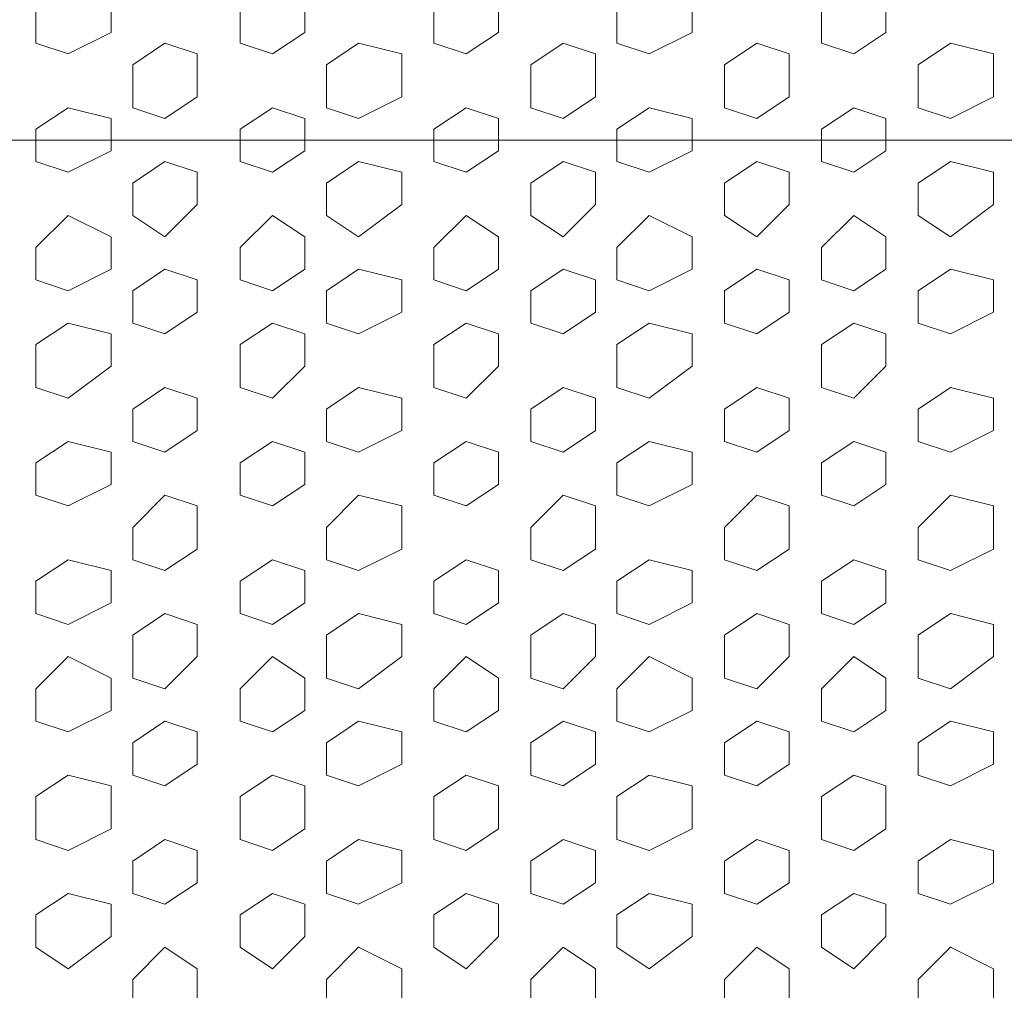
# Model space of a CAD drawing. Units: millimetres. Extents: x 7 to 202, y 45 to 252.
# Drawn here: x 44 to 48, y 72 to 76 of the extents above; entities that cross this region are included whole.
import ezdxf

# ---------------------------------------------------------------- set-up
doc = ezdxf.new("R2010")
doc.units = ezdxf.units.MM
doc.header["$MEASUREMENT"] = 0
doc.layers.add('P', color=7, linetype='Continuous')

# ---------------------------------------------------------------- blocks, each defined once
blk = doc.blocks.new('block 5070')
at = {"layer": 'P', "color": 7, "lineweight": 13}
blk.add_lwpolyline([(45.9961, 74.7641), (45.8792, 74.6862), (45.8792, 74.5693), (45.9961, 74.5304), (46.1129, 74.6083), (46.1129, 74.7251), (45.9961, 74.7641)], dxfattribs=at)
blk = doc.blocks.new('block 5071')
at = {"layer": 'P', "color": 7, "lineweight": 13}
blk.add_lwpolyline([(45.9961, 75.1536), (45.8792, 75.0757), (45.8792, 74.9588), (45.9961, 74.8809), (46.1129, 74.9978), (46.1129, 75.1146), (45.9961, 75.1536)], dxfattribs=at)
blk = doc.blocks.new('block 5072')
at = {"layer": 'P', "color": 7, "lineweight": 13}
blk.add_lwpolyline([(45.6455, 74.9588), (45.5287, 74.842), (45.5287, 74.7251), (45.6455, 74.6862), (45.7624, 74.7641), (45.7624, 74.8809), (45.6455, 74.9588)], dxfattribs=at)
blk = doc.blocks.new('block 5073')
at = {"layer": 'P', "color": 7, "lineweight": 13}
blk.add_lwpolyline([(45.256, 74.7641), (45.1392, 74.6862), (45.1392, 74.5693), (45.256, 74.5304), (45.4118, 74.6083), (45.4118, 74.7251), (45.256, 74.7641)], dxfattribs=at)
blk = doc.blocks.new('block 5074')
at = {"layer": 'P', "color": 7, "lineweight": 13}
blk.add_lwpolyline([(45.256, 75.1536), (45.1392, 75.0757), (45.1392, 74.9588), (45.256, 74.8809), (45.4118, 74.9978), (45.4118, 75.1146), (45.256, 75.1536)], dxfattribs=at)
blk = doc.blocks.new('block 5075')
at = {"layer": 'P', "color": 7, "lineweight": 13}
blk.add_lwpolyline([(45.9961, 75.582), (45.8792, 75.5041), (45.8792, 75.3483), (45.9961, 75.3094), (46.1129, 75.3873), (46.1129, 75.5431), (45.9961, 75.582)], dxfattribs=at)
blk = doc.blocks.new('block 5076')
at = {"layer": 'P', "color": 7, "lineweight": 13}
blk.add_lwpolyline([(45.6455, 75.3483), (45.5287, 75.2704), (45.5287, 75.1536), (45.6455, 75.1146), (45.7624, 75.1925), (45.7624, 75.3094), (45.6455, 75.3483)], dxfattribs=at)
blk = doc.blocks.new('block 5077')
at = {"layer": 'P', "color": 7, "lineweight": 13}
blk.add_lwpolyline([(45.256, 75.582), (45.1392, 75.5041), (45.1392, 75.3483), (45.256, 75.3094), (45.4118, 75.3873), (45.4118, 75.5431), (45.256, 75.582)], dxfattribs=at)
blk = doc.blocks.new('block 5078')
at = {"layer": 'P', "color": 7, "lineweight": 13}
blk.add_lwpolyline([(44.5549, 74.7641), (44.4381, 74.6862), (44.4381, 74.5693), (44.5549, 74.5304), (44.6718, 74.6083), (44.6718, 74.7251), (44.5549, 74.7641)], dxfattribs=at)
blk = doc.blocks.new('block 5079')
at = {"layer": 'P', "color": 7, "lineweight": 13}
blk.add_lwpolyline([(44.5549, 75.1536), (44.4381, 75.0757), (44.4381, 74.9588), (44.5549, 74.8809), (44.6718, 74.9978), (44.6718, 75.1146), (44.5549, 75.1536)], dxfattribs=at)
blk = doc.blocks.new('block 5080')
at = {"layer": 'P', "color": 7, "lineweight": 13}
blk.add_lwpolyline([(44.9444, 74.9588), (44.8276, 74.842), (44.8276, 74.7251), (44.9444, 74.6862), (45.0613, 74.7641), (45.0613, 74.8809), (44.9444, 74.9588)], dxfattribs=at)
blk = doc.blocks.new('block 5081')
at = {"layer": 'P', "color": 7, "lineweight": 13}
blk.add_lwpolyline([(44.5549, 75.582), (44.4381, 75.5041), (44.4381, 75.3483), (44.5549, 75.3094), (44.6718, 75.3873), (44.6718, 75.5431), (44.5549, 75.582)], dxfattribs=at)
blk = doc.blocks.new('block 5082')
at = {"layer": 'P', "color": 7, "lineweight": 13}
blk.add_lwpolyline([(44.9444, 75.3483), (44.8276, 75.2704), (44.8276, 75.1536), (44.9444, 75.1146), (45.0613, 75.1925), (45.0613, 75.3094), (44.9444, 75.3483)], dxfattribs=at)
blk = doc.blocks.new('block 5088')
at = {"layer": 'P', "color": 7, "lineweight": 13}
blk.add_lwpolyline([(44.2044, 74.9588), (44.0875, 74.842), (44.0875, 74.7251), (44.2044, 74.6862), (44.3602, 74.7641), (44.3602, 74.8809), (44.2044, 74.9588)], dxfattribs=at)
blk = doc.blocks.new('block 5089')
at = {"layer": 'P', "color": 7, "lineweight": 13}
blk.add_lwpolyline([(44.2044, 75.3483), (44.0875, 75.2704), (44.0875, 75.1536), (44.2044, 75.1146), (44.3602, 75.1925), (44.3602, 75.3094), (44.2044, 75.3483)], dxfattribs=at)
blk = doc.blocks.new('block 5093')
at = {"layer": 'P', "color": 7, "lineweight": 13}
blk.add_lwpolyline([(45.6455, 75.7768), (45.5287, 75.6989), (45.5287, 75.582), (45.6455, 75.5431), (45.7624, 75.621), (45.7624, 75.7378), (45.6455, 75.7768)], dxfattribs=at)
blk = doc.blocks.new('block 5096')
at = {"layer": 'P', "color": 7, "lineweight": 13}
blk.add_lwpolyline([(44.9444, 75.7768), (44.8276, 75.6989), (44.8276, 75.582), (44.9444, 75.5431), (45.0613, 75.621), (45.0613, 75.7378), (44.9444, 75.7768)], dxfattribs=at)
blk = doc.blocks.new('block 5101')
at = {"layer": 'P', "color": 7, "lineweight": 13}
blk.add_lwpolyline([(44.2044, 75.7768), (44.0875, 75.6989), (44.0875, 75.582), (44.2044, 75.5431), (44.3602, 75.621), (44.3602, 75.7378), (44.2044, 75.7768)], dxfattribs=at)
blk = doc.blocks.new('block 5105')
at = {"layer": 'P', "color": 7, "lineweight": 13}
blk.add_lwpolyline([(45.9961, 72.3102), (45.8792, 72.1933), (45.8792, 72.0765), (45.9961, 72.0375), (46.1129, 72.1154), (46.1129, 72.2323), (45.9961, 72.3102)], dxfattribs=at)
blk = doc.blocks.new('block 5107')
at = {"layer": 'P', "color": 7, "lineweight": 13}
blk.add_lwpolyline([(45.256, 72.3102), (45.1392, 72.1933), (45.1392, 72.0765), (45.256, 72.0375), (45.4118, 72.1154), (45.4118, 72.2323), (45.256, 72.3102)], dxfattribs=at)
blk = doc.blocks.new('block 5110')
at = {"layer": 'P', "color": 7, "lineweight": 13}
blk.add_lwpolyline([(44.5549, 72.3102), (44.4381, 72.1933), (44.4381, 72.0765), (44.5549, 72.0375), (44.6718, 72.1154), (44.6718, 72.2323), (44.5549, 72.3102)], dxfattribs=at)
blk = doc.blocks.new('block 5118')
at = {"layer": 'P', "color": 7, "lineweight": 13}
blk.add_lwpolyline([(45.9961, 73.1282), (45.8792, 73.0503), (45.8792, 72.9334), (45.9961, 72.8945), (46.1129, 72.9724), (46.1129, 73.0892), (45.9961, 73.1282)], dxfattribs=at)
blk = doc.blocks.new('block 5119')
at = {"layer": 'P', "color": 7, "lineweight": 13}
blk.add_lwpolyline([(45.9961, 72.6997), (45.8792, 72.6218), (45.8792, 72.5049), (45.9961, 72.466), (46.1129, 72.5439), (46.1129, 72.6608), (45.9961, 72.6997)], dxfattribs=at)
blk = doc.blocks.new('block 5120')
at = {"layer": 'P', "color": 7, "lineweight": 13}
blk.add_lwpolyline([(45.6455, 72.9334), (45.5287, 72.8555), (45.5287, 72.6997), (45.6455, 72.6608), (45.7624, 72.7387), (45.7624, 72.8945), (45.6455, 72.9334)], dxfattribs=at)
blk = doc.blocks.new('block 5121')
at = {"layer": 'P', "color": 7, "lineweight": 13}
blk.add_lwpolyline([(45.256, 73.1282), (45.1392, 73.0503), (45.1392, 72.9334), (45.256, 72.8945), (45.4118, 72.9724), (45.4118, 73.0892), (45.256, 73.1282)], dxfattribs=at)
blk = doc.blocks.new('block 5122')
at = {"layer": 'P', "color": 7, "lineweight": 13}
blk.add_lwpolyline([(45.256, 72.6997), (45.1392, 72.6218), (45.1392, 72.5049), (45.256, 72.466), (45.4118, 72.5439), (45.4118, 72.6608), (45.256, 72.6997)], dxfattribs=at)
blk = doc.blocks.new('block 5123')
at = {"layer": 'P', "color": 7, "lineweight": 13}
blk.add_lwpolyline([(45.6455, 72.5049), (45.5287, 72.427), (45.5287, 72.3102), (45.6455, 72.2323), (45.7624, 72.3491), (45.7624, 72.466), (45.6455, 72.5049)], dxfattribs=at)
blk = doc.blocks.new('block 5124')
at = {"layer": 'P', "color": 7, "lineweight": 13}
blk.add_lwpolyline([(44.5549, 73.1282), (44.4381, 73.0503), (44.4381, 72.9334), (44.5549, 72.8945), (44.6718, 72.9724), (44.6718, 73.0892), (44.5549, 73.1282)], dxfattribs=at)
blk = doc.blocks.new('block 5125')
at = {"layer": 'P', "color": 7, "lineweight": 13}
blk.add_lwpolyline([(44.5549, 72.6997), (44.4381, 72.6218), (44.4381, 72.5049), (44.5549, 72.466), (44.6718, 72.5439), (44.6718, 72.6608), (44.5549, 72.6997)], dxfattribs=at)
blk = doc.blocks.new('block 5126')
at = {"layer": 'P', "color": 7, "lineweight": 13}
blk.add_lwpolyline([(44.9444, 72.9334), (44.8276, 72.8555), (44.8276, 72.6997), (44.9444, 72.6608), (45.0613, 72.7387), (45.0613, 72.8945), (44.9444, 72.9334)], dxfattribs=at)
blk = doc.blocks.new('block 5127')
at = {"layer": 'P', "color": 7, "lineweight": 13}
blk.add_lwpolyline([(44.9444, 72.5049), (44.8276, 72.427), (44.8276, 72.3102), (44.9444, 72.2323), (45.0613, 72.3491), (45.0613, 72.466), (44.9444, 72.5049)], dxfattribs=at)
blk = doc.blocks.new('block 5132')
at = {"layer": 'P', "color": 7, "lineweight": 13}
blk.add_lwpolyline([(44.2044, 72.9334), (44.0875, 72.8555), (44.0875, 72.6997), (44.2044, 72.6608), (44.3602, 72.7387), (44.3602, 72.8945), (44.2044, 72.9334)], dxfattribs=at)
blk = doc.blocks.new('block 5133')
at = {"layer": 'P', "color": 7, "lineweight": 13}
blk.add_lwpolyline([(44.2044, 72.5049), (44.0875, 72.427), (44.0875, 72.3102), (44.2044, 72.2323), (44.3602, 72.3491), (44.3602, 72.466), (44.2044, 72.5049)], dxfattribs=at)
blk = doc.blocks.new('block 5134')
at = {"layer": 'P', "color": 7, "lineweight": 13}
blk.add_lwpolyline([(45.9961, 74.3356), (45.8792, 74.2577), (45.8792, 74.1409), (45.9961, 74.1019), (46.1129, 74.1798), (46.1129, 74.2967), (45.9961, 74.3356)], dxfattribs=at)
blk = doc.blocks.new('block 5135')
at = {"layer": 'P', "color": 7, "lineweight": 13}
blk.add_lwpolyline([(45.6455, 74.5693), (45.5287, 74.4914), (45.5287, 74.3356), (45.6455, 74.2967), (45.7624, 74.4135), (45.7624, 74.5304), (45.6455, 74.5693)], dxfattribs=at)
blk = doc.blocks.new('block 5136')
at = {"layer": 'P', "color": 7, "lineweight": 13}
blk.add_lwpolyline([(45.256, 74.3356), (45.1392, 74.2577), (45.1392, 74.1409), (45.256, 74.1019), (45.4118, 74.1798), (45.4118, 74.2967), (45.256, 74.3356)], dxfattribs=at)
blk = doc.blocks.new('block 5137')
at = {"layer": 'P', "color": 7, "lineweight": 13}
blk.add_lwpolyline([(45.9961, 73.9461), (45.8792, 73.8293), (45.8792, 73.7124), (45.9961, 73.6735), (46.1129, 73.7514), (46.1129, 73.9072), (45.9961, 73.9461)], dxfattribs=at)
blk = doc.blocks.new('block 5138')
at = {"layer": 'P', "color": 7, "lineweight": 13}
blk.add_lwpolyline([(45.6455, 74.1409), (45.5287, 74.063), (45.5287, 73.9461), (45.6455, 73.9072), (45.7624, 73.9851), (45.7624, 74.1019), (45.6455, 74.1409)], dxfattribs=at)
blk = doc.blocks.new('block 5139')
at = {"layer": 'P', "color": 7, "lineweight": 13}
blk.add_lwpolyline([(45.256, 73.9461), (45.1392, 73.8293), (45.1392, 73.7124), (45.256, 73.6735), (45.4118, 73.7514), (45.4118, 73.9072), (45.256, 73.9461)], dxfattribs=at)
blk = doc.blocks.new('block 5140')
at = {"layer": 'P', "color": 7, "lineweight": 13}
blk.add_lwpolyline([(44.5549, 74.3356), (44.4381, 74.2577), (44.4381, 74.1409), (44.5549, 74.1019), (44.6718, 74.1798), (44.6718, 74.2967), (44.5549, 74.3356)], dxfattribs=at)
blk = doc.blocks.new('block 5141')
at = {"layer": 'P', "color": 7, "lineweight": 13}
blk.add_lwpolyline([(44.9444, 74.5693), (44.8276, 74.4914), (44.8276, 74.3356), (44.9444, 74.2967), (45.0613, 74.4135), (45.0613, 74.5304), (44.9444, 74.5693)], dxfattribs=at)
blk = doc.blocks.new('block 5142')
at = {"layer": 'P', "color": 7, "lineweight": 13}
blk.add_lwpolyline([(44.5549, 73.9461), (44.4381, 73.8293), (44.4381, 73.7124), (44.5549, 73.6735), (44.6718, 73.7514), (44.6718, 73.9072), (44.5549, 73.9461)], dxfattribs=at)
blk = doc.blocks.new('block 5143')
at = {"layer": 'P', "color": 7, "lineweight": 13}
blk.add_lwpolyline([(44.9444, 74.1409), (44.8276, 74.063), (44.8276, 73.9461), (44.9444, 73.9072), (45.0613, 73.9851), (45.0613, 74.1019), (44.9444, 74.1409)], dxfattribs=at)
blk = doc.blocks.new('block 5148')
at = {"layer": 'P', "color": 7, "lineweight": 13}
blk.add_lwpolyline([(44.2044, 74.5693), (44.0875, 74.4914), (44.0875, 74.3356), (44.2044, 74.2967), (44.3602, 74.4135), (44.3602, 74.5304), (44.2044, 74.5693)], dxfattribs=at)
blk = doc.blocks.new('block 5149')
at = {"layer": 'P', "color": 7, "lineweight": 13}
blk.add_lwpolyline([(44.2044, 74.1409), (44.0875, 74.063), (44.0875, 73.9461), (44.2044, 73.9072), (44.3602, 73.9851), (44.3602, 74.1019), (44.2044, 74.1409)], dxfattribs=at)
blk = doc.blocks.new('block 5150')
at = {"layer": 'P', "color": 7, "lineweight": 13}
blk.add_lwpolyline([(45.9961, 73.5177), (45.8792, 73.4398), (45.8792, 73.284), (45.9961, 73.245), (46.1129, 73.3619), (46.1129, 73.4787), (45.9961, 73.5177)], dxfattribs=at)
blk = doc.blocks.new('block 5151')
at = {"layer": 'P', "color": 7, "lineweight": 13}
blk.add_lwpolyline([(45.6455, 73.3619), (45.5287, 73.245), (45.5287, 73.1282), (45.6455, 73.0892), (45.7624, 73.1671), (45.7624, 73.284), (45.6455, 73.3619)], dxfattribs=at)
blk = doc.blocks.new('block 5152')
at = {"layer": 'P', "color": 7, "lineweight": 13}
blk.add_lwpolyline([(45.256, 73.5177), (45.1392, 73.4398), (45.1392, 73.284), (45.256, 73.245), (45.4118, 73.3619), (45.4118, 73.4787), (45.256, 73.5177)], dxfattribs=at)
blk = doc.blocks.new('block 5153')
at = {"layer": 'P', "color": 7, "lineweight": 13}
blk.add_lwpolyline([(45.6455, 73.7124), (45.5287, 73.6345), (45.5287, 73.5177), (45.6455, 73.4787), (45.7624, 73.5566), (45.7624, 73.6735), (45.6455, 73.7124)], dxfattribs=at)
blk = doc.blocks.new('block 5154')
at = {"layer": 'P', "color": 7, "lineweight": 13}
blk.add_lwpolyline([(44.5549, 73.5177), (44.4381, 73.4398), (44.4381, 73.284), (44.5549, 73.245), (44.6718, 73.3619), (44.6718, 73.4787), (44.5549, 73.5177)], dxfattribs=at)
blk = doc.blocks.new('block 5155')
at = {"layer": 'P', "color": 7, "lineweight": 13}
blk.add_lwpolyline([(44.9444, 73.3619), (44.8276, 73.245), (44.8276, 73.1282), (44.9444, 73.0892), (45.0613, 73.1671), (45.0613, 73.284), (44.9444, 73.3619)], dxfattribs=at)
blk = doc.blocks.new('block 5156')
at = {"layer": 'P', "color": 7, "lineweight": 13}
blk.add_lwpolyline([(44.9444, 73.7124), (44.8276, 73.6345), (44.8276, 73.5177), (44.9444, 73.4787), (45.0613, 73.5566), (45.0613, 73.6735), (44.9444, 73.7124)], dxfattribs=at)
blk = doc.blocks.new('block 5160')
at = {"layer": 'P', "color": 7, "lineweight": 13}
blk.add_lwpolyline([(44.2044, 73.3619), (44.0875, 73.245), (44.0875, 73.1282), (44.2044, 73.0892), (44.3602, 73.1671), (44.3602, 73.284), (44.2044, 73.3619)], dxfattribs=at)
blk = doc.blocks.new('block 5161')
at = {"layer": 'P', "color": 7, "lineweight": 13}
blk.add_lwpolyline([(44.2044, 73.7124), (44.0875, 73.6345), (44.0875, 73.5177), (44.2044, 73.4787), (44.3602, 73.5566), (44.3602, 73.6735), (44.2044, 73.7124)], dxfattribs=at)
blk = doc.blocks.new('block 5652')
at = {"layer": 'P', "color": 7, "lineweight": 13}
blk.add_lwpolyline([(46.3077, 74.9588), (46.1908, 74.842), (46.1908, 74.7251), (46.3077, 74.6862), (46.4635, 74.7641), (46.4635, 74.8809), (46.3077, 74.9588)], dxfattribs=at)
blk = doc.blocks.new('block 5653')
at = {"layer": 'P', "color": 7, "lineweight": 13}
blk.add_lwpolyline([(46.6972, 74.7641), (46.5804, 74.6862), (46.5804, 74.5693), (46.6972, 74.5304), (46.8141, 74.6083), (46.8141, 74.7251), (46.6972, 74.7641)], dxfattribs=at)
blk = doc.blocks.new('block 5654')
at = {"layer": 'P', "color": 7, "lineweight": 13}
blk.add_lwpolyline([(46.6972, 75.1536), (46.5804, 75.0757), (46.5804, 74.9588), (46.6972, 74.8809), (46.8141, 74.9978), (46.8141, 75.1146), (46.6972, 75.1536)], dxfattribs=at)
blk = doc.blocks.new('block 5655')
at = {"layer": 'P', "color": 7, "lineweight": 13}
blk.add_lwpolyline([(46.3077, 75.3483), (46.1908, 75.2704), (46.1908, 75.1536), (46.3077, 75.1146), (46.4635, 75.1925), (46.4635, 75.3094), (46.3077, 75.3483)], dxfattribs=at)
blk = doc.blocks.new('block 5656')
at = {"layer": 'P', "color": 7, "lineweight": 13}
blk.add_lwpolyline([(46.6972, 75.582), (46.5804, 75.5041), (46.5804, 75.3483), (46.6972, 75.3094), (46.8141, 75.3873), (46.8141, 75.5431), (46.6972, 75.582)], dxfattribs=at)
blk = doc.blocks.new('block 5657')
at = {"layer": 'P', "color": 7, "lineweight": 13}
blk.add_lwpolyline([(47.3983, 74.7641), (47.2815, 74.6862), (47.2815, 74.5693), (47.3983, 74.5304), (47.5541, 74.6083), (47.5541, 74.7251), (47.3983, 74.7641)], dxfattribs=at)
blk = doc.blocks.new('block 5658')
at = {"layer": 'P', "color": 7, "lineweight": 13}
blk.add_lwpolyline([(47.3983, 75.1536), (47.2815, 75.0757), (47.2815, 74.9588), (47.3983, 74.8809), (47.5541, 74.9978), (47.5541, 75.1146), (47.3983, 75.1536)], dxfattribs=at)
blk = doc.blocks.new('block 5659')
at = {"layer": 'P', "color": 7, "lineweight": 13}
blk.add_lwpolyline([(47.0478, 74.9588), (46.9309, 74.842), (46.9309, 74.7251), (47.0478, 74.6862), (47.1646, 74.7641), (47.1646, 74.8809), (47.0478, 74.9588)], dxfattribs=at)
blk = doc.blocks.new('block 5660')
at = {"layer": 'P', "color": 7, "lineweight": 13}
blk.add_lwpolyline([(47.3983, 75.582), (47.2815, 75.5041), (47.2815, 75.3483), (47.3983, 75.3094), (47.5541, 75.3873), (47.5541, 75.5431), (47.3983, 75.582)], dxfattribs=at)
blk = doc.blocks.new('block 5661')
at = {"layer": 'P', "color": 7, "lineweight": 13}
blk.add_lwpolyline([(47.0478, 75.3483), (46.9309, 75.2704), (46.9309, 75.1536), (47.0478, 75.1146), (47.1646, 75.1925), (47.1646, 75.3094), (47.0478, 75.3483)], dxfattribs=at)
blk = doc.blocks.new('block 5671')
at = {"layer": 'P', "color": 7, "lineweight": 13}
blk.add_lwpolyline([(46.3077, 75.7768), (46.1908, 75.6989), (46.1908, 75.582), (46.3077, 75.5431), (46.4635, 75.621), (46.4635, 75.7378), (46.3077, 75.7768)], dxfattribs=at)
blk = doc.blocks.new('block 5674')
at = {"layer": 'P', "color": 7, "lineweight": 13}
blk.add_lwpolyline([(47.0478, 75.7768), (46.9309, 75.6989), (46.9309, 75.582), (47.0478, 75.5431), (47.1646, 75.621), (47.1646, 75.7378), (47.0478, 75.7768)], dxfattribs=at)
blk = doc.blocks.new('block 5683')
at = {"layer": 'P', "color": 7, "lineweight": 13}
blk.add_lwpolyline([(46.6972, 72.3102), (46.5804, 72.1933), (46.5804, 72.0765), (46.6972, 72.0375), (46.8141, 72.1154), (46.8141, 72.2323), (46.6972, 72.3102)], dxfattribs=at)
blk = doc.blocks.new('block 5686')
at = {"layer": 'P', "color": 7, "lineweight": 13}
blk.add_lwpolyline([(47.3983, 72.3102), (47.2815, 72.1933), (47.2815, 72.0765), (47.3983, 72.0375), (47.5541, 72.1154), (47.5541, 72.2323), (47.3983, 72.3102)], dxfattribs=at)
blk = doc.blocks.new('block 5694')
at = {"layer": 'P', "color": 7, "lineweight": 13}
blk.add_lwpolyline([(46.3077, 72.9334), (46.1908, 72.8555), (46.1908, 72.6997), (46.3077, 72.6608), (46.4635, 72.7387), (46.4635, 72.8945), (46.3077, 72.9334)], dxfattribs=at)
blk = doc.blocks.new('block 5695')
at = {"layer": 'P', "color": 7, "lineweight": 13}
blk.add_lwpolyline([(46.6972, 73.1282), (46.5804, 73.0503), (46.5804, 72.9334), (46.6972, 72.8945), (46.8141, 72.9724), (46.8141, 73.0892), (46.6972, 73.1282)], dxfattribs=at)
blk = doc.blocks.new('block 5696')
at = {"layer": 'P', "color": 7, "lineweight": 13}
blk.add_lwpolyline([(46.6972, 72.6997), (46.5804, 72.6218), (46.5804, 72.5049), (46.6972, 72.466), (46.8141, 72.5439), (46.8141, 72.6608), (46.6972, 72.6997)], dxfattribs=at)
blk = doc.blocks.new('block 5697')
at = {"layer": 'P', "color": 7, "lineweight": 13}
blk.add_lwpolyline([(46.3077, 72.5049), (46.1908, 72.427), (46.1908, 72.3102), (46.3077, 72.2323), (46.4635, 72.3491), (46.4635, 72.466), (46.3077, 72.5049)], dxfattribs=at)
blk = doc.blocks.new('block 5698')
at = {"layer": 'P', "color": 7, "lineweight": 13}
blk.add_lwpolyline([(47.3983, 73.1282), (47.2815, 73.0503), (47.2815, 72.9334), (47.3983, 72.8945), (47.5541, 72.9724), (47.5541, 73.0892), (47.3983, 73.1282)], dxfattribs=at)
blk = doc.blocks.new('block 5699')
at = {"layer": 'P', "color": 7, "lineweight": 13}
blk.add_lwpolyline([(47.3983, 72.6997), (47.2815, 72.6218), (47.2815, 72.5049), (47.3983, 72.466), (47.5541, 72.5439), (47.5541, 72.6608), (47.3983, 72.6997)], dxfattribs=at)
blk = doc.blocks.new('block 5700')
at = {"layer": 'P', "color": 7, "lineweight": 13}
blk.add_lwpolyline([(47.0478, 72.9334), (46.9309, 72.8555), (46.9309, 72.6997), (47.0478, 72.6608), (47.1646, 72.7387), (47.1646, 72.8945), (47.0478, 72.9334)], dxfattribs=at)
blk = doc.blocks.new('block 5701')
at = {"layer": 'P', "color": 7, "lineweight": 13}
blk.add_lwpolyline([(47.0478, 72.5049), (46.9309, 72.427), (46.9309, 72.3102), (47.0478, 72.2323), (47.1646, 72.3491), (47.1646, 72.466), (47.0478, 72.5049)], dxfattribs=at)
blk = doc.blocks.new('block 5708')
at = {"layer": 'P', "color": 7, "lineweight": 13}
blk.add_lwpolyline([(46.3077, 74.5693), (46.1908, 74.4914), (46.1908, 74.3356), (46.3077, 74.2967), (46.4635, 74.4135), (46.4635, 74.5304), (46.3077, 74.5693)], dxfattribs=at)
blk = doc.blocks.new('block 5709')
at = {"layer": 'P', "color": 7, "lineweight": 13}
blk.add_lwpolyline([(46.6972, 74.3356), (46.5804, 74.2577), (46.5804, 74.1409), (46.6972, 74.1019), (46.8141, 74.1798), (46.8141, 74.2967), (46.6972, 74.3356)], dxfattribs=at)
blk = doc.blocks.new('block 5710')
at = {"layer": 'P', "color": 7, "lineweight": 13}
blk.add_lwpolyline([(46.3077, 74.1409), (46.1908, 74.063), (46.1908, 73.9461), (46.3077, 73.9072), (46.4635, 73.9851), (46.4635, 74.1019), (46.3077, 74.1409)], dxfattribs=at)
blk = doc.blocks.new('block 5711')
at = {"layer": 'P', "color": 7, "lineweight": 13}
blk.add_lwpolyline([(46.6972, 73.9461), (46.5804, 73.8293), (46.5804, 73.7124), (46.6972, 73.6735), (46.8141, 73.7514), (46.8141, 73.9072), (46.6972, 73.9461)], dxfattribs=at)
blk = doc.blocks.new('block 5712')
at = {"layer": 'P', "color": 7, "lineweight": 13}
blk.add_lwpolyline([(47.3983, 74.3356), (47.2815, 74.2577), (47.2815, 74.1409), (47.3983, 74.1019), (47.5541, 74.1798), (47.5541, 74.2967), (47.3983, 74.3356)], dxfattribs=at)
blk = doc.blocks.new('block 5713')
at = {"layer": 'P', "color": 7, "lineweight": 13}
blk.add_lwpolyline([(47.0478, 74.5693), (46.9309, 74.4914), (46.9309, 74.3356), (47.0478, 74.2967), (47.1646, 74.4135), (47.1646, 74.5304), (47.0478, 74.5693)], dxfattribs=at)
blk = doc.blocks.new('block 5714')
at = {"layer": 'P', "color": 7, "lineweight": 13}
blk.add_lwpolyline([(47.3983, 73.9461), (47.2815, 73.8293), (47.2815, 73.7124), (47.3983, 73.6735), (47.5541, 73.7514), (47.5541, 73.9072), (47.3983, 73.9461)], dxfattribs=at)
blk = doc.blocks.new('block 5715')
at = {"layer": 'P', "color": 7, "lineweight": 13}
blk.add_lwpolyline([(47.0478, 74.1409), (46.9309, 74.063), (46.9309, 73.9461), (47.0478, 73.9072), (47.1646, 73.9851), (47.1646, 74.1019), (47.0478, 74.1409)], dxfattribs=at)
blk = doc.blocks.new('block 5722')
at = {"layer": 'P', "color": 7, "lineweight": 13}
blk.add_lwpolyline([(46.3077, 73.3619), (46.1908, 73.245), (46.1908, 73.1282), (46.3077, 73.0892), (46.4635, 73.1671), (46.4635, 73.284), (46.3077, 73.3619)], dxfattribs=at)
blk = doc.blocks.new('block 5723')
at = {"layer": 'P', "color": 7, "lineweight": 13}
blk.add_lwpolyline([(46.6972, 73.5177), (46.5804, 73.4398), (46.5804, 73.284), (46.6972, 73.245), (46.8141, 73.3619), (46.8141, 73.4787), (46.6972, 73.5177)], dxfattribs=at)
blk = doc.blocks.new('block 5724')
at = {"layer": 'P', "color": 7, "lineweight": 13}
blk.add_lwpolyline([(46.3077, 73.7124), (46.1908, 73.6345), (46.1908, 73.5177), (46.3077, 73.4787), (46.4635, 73.5566), (46.4635, 73.6735), (46.3077, 73.7124)], dxfattribs=at)
blk = doc.blocks.new('block 5725')
at = {"layer": 'P', "color": 7, "lineweight": 13}
blk.add_lwpolyline([(47.3983, 73.5177), (47.2815, 73.4398), (47.2815, 73.284), (47.3983, 73.245), (47.5541, 73.3619), (47.5541, 73.4787), (47.3983, 73.5177)], dxfattribs=at)
blk = doc.blocks.new('block 5726')
at = {"layer": 'P', "color": 7, "lineweight": 13}
blk.add_lwpolyline([(47.0478, 73.3619), (46.9309, 73.245), (46.9309, 73.1282), (47.0478, 73.0892), (47.1646, 73.1671), (47.1646, 73.284), (47.0478, 73.3619)], dxfattribs=at)
blk = doc.blocks.new('block 5727')
at = {"layer": 'P', "color": 7, "lineweight": 13}
blk.add_lwpolyline([(47.0478, 73.7124), (46.9309, 73.6345), (46.9309, 73.5177), (47.0478, 73.4787), (47.1646, 73.5566), (47.1646, 73.6735), (47.0478, 73.7124)], dxfattribs=at)
blk = doc.blocks.new('block 12853')
at = {"layer": 'P', "color": 7, "lineweight": 13}
blk.add_lwpolyline([(125.8447, 75.2315), (20.2498, 75.2315)], dxfattribs=at)

msp = doc.modelspace()

# ---------------------------------------------------------------- block references
at = {"layer": 'P'}
for name in ['block 5101', 'block 5096', 'block 5093', 'block 5671', 'block 5674', 'block 5081', 'block 5077', 'block 5075', 'block 5656', 'block 5660', 'block 5089', 'block 5082', 'block 5076', 'block 5655', 'block 5661', 'block 12853', 'block 5079', 'block 5074', 'block 5071', 'block 5654', 'block 5658', 'block 5088', 'block 5080', 'block 5072', 'block 5652', 'block 5659', 'block 5078', 'block 5073', 'block 5070', 'block 5653', 'block 5657', 'block 5148', 'block 5141', 'block 5135', 'block 5708', 'block 5713', 'block 5140', 'block 5136', 'block 5134', 'block 5709', 'block 5712', 'block 5149', 'block 5143', 'block 5138', 'block 5710', 'block 5715', 'block 5142', 'block 5139', 'block 5137', 'block 5711', 'block 5714', 'block 5161', 'block 5156', 'block 5153', 'block 5724', 'block 5727', 'block 5154', 'block 5152', 'block 5150', 'block 5723', 'block 5725', 'block 5160', 'block 5155', 'block 5151', 'block 5722', 'block 5726', 'block 5124', 'block 5121', 'block 5118', 'block 5695', 'block 5698', 'block 5132', 'block 5126', 'block 5120', 'block 5694', 'block 5700', 'block 5125', 'block 5122', 'block 5119', 'block 5696', 'block 5699', 'block 5133', 'block 5127', 'block 5123', 'block 5697', 'block 5701', 'block 5110', 'block 5107', 'block 5105', 'block 5683', 'block 5686']:
    msp.add_blockref(name, (0, 0), dxfattribs=at)

doc.saveas('drawing.dxf')
